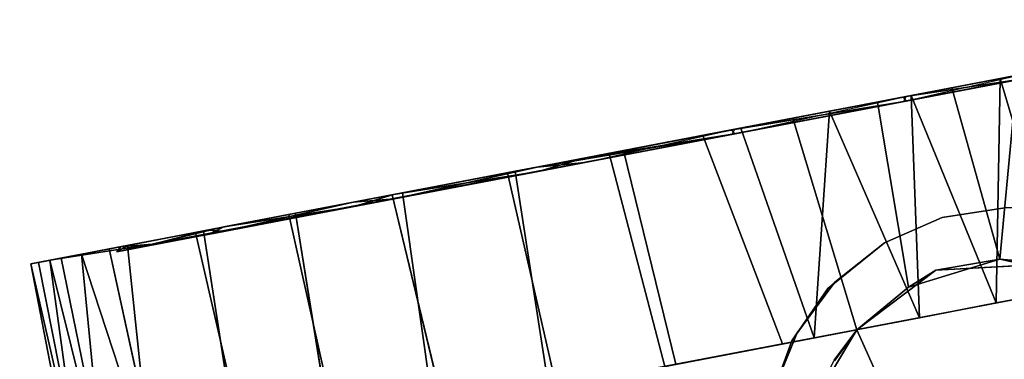
# Model space of a CAD drawing. Extents: x -236 to 155, y -75 to 122.
# Drawn here: x -212 to -210, y -40 to -39 of the extents above; entities that cross this region are included whole.
import ezdxf

# ---------------------------------------------------------------- set-up
doc = ezdxf.new("R2010")
doc.units = 0
doc.header["$LTSCALE"] = 96
doc.header["$MEASUREMENT"] = 0
for name, color, linetype in [('AFUTL-3-CTPL-FXBK', 7, 'Continuous'), ('AFUTL-3-CTPL-FXSL', 7, 'Continuous'), ('AFUTL-3-LGPT-FXSL', 7, 'Continuous'), ('AFUTL-3-TPLM-TH', 7, 'Continuous'), ('AFUTL-P', 7, 'Continuous'), ('MAIN_FURN', 7, 'Continuous')]:
    doc.layers.add(name, color=color, linetype=linetype)

# ---------------------------------------------------------------- blocks, each defined once
blk = doc.blocks.new('TR6030RCSL')
at = {"layer": 'AFUTL-3-CTPL-FXBK', "color": 47, "linetype": 'Continuous'}
for points, invisible_edges in [([(56.5241, -25.2306, 1.2358), (56.5307, -25.2646, 0.9739), (56.6696, -25.9898, 1.2806), (56.564, -25.4386, 1.2806)], 10), ([(56.5307, -25.2646, 0.9739), (56.5524, -25.3779, 0.6739), (56.5814, -25.5298, 0.4506), (56.6696, -25.9898, 1.2806)], 12), ([(56.1489, -25.8878, 0.4471), (56.1073, -25.6705, 0.3936), (56.0713, -25.4824, 0.6518), (56.098, -25.6218, 0.7986)], 5), ([(56.6696, -25.9898, 1.2806), (56.5814, -25.5298, 0.4506), (56.61, -25.6792, 0.2996), (56.643, -25.8512, 0.1761)], 9), ([(56.1477, -25.8817, 2.1088), (56.0974, -25.6185, 1.7557), (56.1, -25.6323, 2.1225), (56.128, -25.7784, 2.2672)], 10), ([(56.1489, -25.8878, 0.4471), (56.1805, -26.0525, 0.1182), (56.1454, -25.8695, 0.224), (56.1073, -25.6705, 0.3936)], 9), ([(56.1477, -25.8817, 2.1088), (56.128, -25.7784, 2.2672), (56.1599, -25.9451, 2.3862), (56.1962, -26.1344, 2.478)], 9), ([(56.7473, -26.3961, 0.0016), (56.6696, -25.9898, 1.2806), (56.643, -25.8512, 0.1761), (56.688, -26.0866, 0.0649)], 3), ([(56.2211, -26.2648, 2.3204), (56.1477, -25.8817, 2.1088), (56.1962, -26.1344, 2.478), (56.2347, -26.3359, 2.5368)], 10), ([(56.2225, -26.272, 0.2386), (56.2183, -26.2503, 0.0448), (56.1805, -26.0525, 0.1182), (56.1489, -25.8878, 0.4471)], 5), ([(56.67, -25.9911, 2.4603), (56.6696, -25.9898, 1.2806), (56.8924, -27.1541, 0.1946), (56.9318, -27.3599, 0.3556)], 10), ([(56.6696, -25.9898, 1.2806), (56.7983, -26.6627, 0.0125), (56.8466, -26.915, 0.0743), (56.8924, -27.1541, 0.1946)], 9), ([(56.6696, -25.9898, 1.2806), (56.7473, -26.3961, 0.0016), (56.7983, -26.6627, 0.0125)], 13), ([(56.7017, -26.1577, 2.5163), (56.67, -25.9911, 2.4603), (56.9318, -27.3599, 0.3556), (56.9698, -27.5584, 0.6055)], 10), ([(56.9698, -27.5584, 0.6055), (56.8016, -26.6799, 2.5461), (56.752, -26.4209, 2.5612), (56.7017, -26.1577, 2.5163)], 9), ([(56.2225, -26.272, 0.2386), (56.3055, -26.7058, 0.1965), (56.2687, -26.5134, 0), (56.2183, -26.2503, 0.0448)], 10), ([(56.2211, -26.2648, 2.3204), (56.2347, -26.3359, 2.5368), (56.2748, -26.545, 2.5607), (56.2855, -26.6011, 2.366)], 5), ([(56.3055, -26.7058, 0.1965), (56.3678, -27.0307, 0.0831), (56.3183, -26.7724, 0.0151), (56.2687, -26.5134, 0)], 9), ([(56.2855, -26.6011, 2.366), (56.2748, -26.545, 2.5607), (56.315, -26.7552, 2.5487), (56.3671, -27.0274, 2.2771)], 5), ([(56.3844, -27.1178, 0.3401), (56.4119, -27.2614, 0.2042), (56.3678, -27.0307, 0.0831), (56.3055, -26.7058, 0.1965)], 5), ([(56.3671, -27.0274, 2.2771), (56.315, -26.7552, 2.5487), (56.3633, -27.0075, 2.4869), (56.4091, -27.2466, 2.3665)], 9), ([(56.3671, -27.0274, 2.2771), (56.4091, -27.2466, 2.3665), (56.4485, -27.4524, 2.2056), (56.4398, -27.4068, 1.9703)], 5), ([(56.3844, -27.1178, 0.3401), (56.4469, -27.4441, 0.6342), (56.4519, -27.4702, 0.3732), (56.4119, -27.2614, 0.2042)], 10), ([(56.4783, -27.5677, 1.6909), (56.4398, -27.4068, 1.9703), (56.5008, -27.7255, 1.8095), (56.5143, -27.7961, 1.6077)], 2), ([(56.4398, -27.4068, 1.9703), (56.4485, -27.4524, 2.2056), (56.4811, -27.6228, 1.9966), (56.5008, -27.7255, 1.8095)], 9), ([(56.4469, -27.4441, 0.6342), (56.481, -27.6222, 1.0387), (56.489, -27.6638, 0.6271), (56.4519, -27.4702, 0.3732)], 10), ([(56.5192, -27.8216, 1.0758), (56.481, -27.6222, 1.0387), (56.4841, -27.6385, 1.4325), (56.5225, -27.8386, 1.3425)], 1), ([(56.481, -27.6222, 1.0387), (56.5192, -27.8216, 1.0758), (56.5094, -27.7707, 0.8679), (56.489, -27.6638, 0.6271)], 9)]:
    blk.add_3dface(points, dxfattribs=dict(at, invisible_edges=invisible_edges))
for points in [[(56.5814, -25.5298, 0.4506), (56.5524, -25.3779, 0.6739), (56.0713, -25.4824, 0.6518), (56.1073, -25.6705, 0.3936)], [(56.1, -25.6323, 2.1225), (56.5626, -25.441, 1.993), (56.5118, -25.6714, 2.2427)], [(56.5814, -25.5298, 0.4506), (56.1073, -25.6705, 0.3936), (56.61, -25.6792, 0.2996)], [(56.1, -25.6323, 2.1225), (56.5118, -25.6714, 2.2427), (56.128, -25.7784, 2.2672)], [(56.61, -25.6792, 0.2996), (56.1073, -25.6705, 0.3936), (56.1454, -25.8695, 0.224)], [(56.1599, -25.9451, 2.3862), (56.128, -25.7784, 2.2672), (56.5118, -25.6714, 2.2427), (56.5746, -25.8755, 2.3918)], [(56.61, -25.6792, 0.2996), (56.1454, -25.8695, 0.224), (56.643, -25.8512, 0.1761)], [(56.643, -25.8512, 0.1761), (56.1454, -25.8695, 0.224), (56.1805, -26.0525, 0.1182)], [(56.643, -25.8512, 0.1761), (56.1805, -26.0525, 0.1182), (56.688, -26.0866, 0.0649)], [(56.1962, -26.1344, 2.478), (56.1599, -25.9451, 2.3862), (56.5746, -25.8755, 2.3918), (56.67, -25.9911, 2.4603)], [(56.7017, -26.1577, 2.5163), (56.2347, -26.3359, 2.5368), (56.1962, -26.1344, 2.478), (56.67, -25.9911, 2.4603)], [(56.688, -26.0866, 0.0649), (56.1805, -26.0525, 0.1182), (56.2183, -26.2503, 0.0448)], [(56.7473, -26.3961, 0.0016), (56.688, -26.0866, 0.0649), (56.2183, -26.2503, 0.0448), (56.2687, -26.5134, 0)], [(56.752, -26.4209, 2.5612), (56.2748, -26.545, 2.5607), (56.2347, -26.3359, 2.5368), (56.7017, -26.1577, 2.5163)], [(56.7983, -26.6627, 0.0125), (56.7473, -26.3961, 0.0016), (56.2687, -26.5134, 0), (56.3183, -26.7724, 0.0151)], [(56.752, -26.4209, 2.5612), (56.8016, -26.6799, 2.5461), (56.315, -26.7552, 2.5487), (56.2748, -26.545, 2.5607)], [(56.8466, -26.915, 0.0743), (56.7983, -26.6627, 0.0125), (56.3183, -26.7724, 0.0151), (56.3678, -27.0307, 0.0831)], [(56.8016, -26.6799, 2.5461), (56.8511, -26.9382, 2.4781), (56.3633, -27.0075, 2.4869), (56.315, -26.7552, 2.5487)], [(56.8924, -27.1541, 0.1946), (56.8466, -26.915, 0.0743), (56.3678, -27.0307, 0.0831), (56.4119, -27.2614, 0.2042)], [(56.8511, -26.9382, 2.4781), (56.8952, -27.1688, 2.357), (56.4091, -27.2466, 2.3665), (56.3633, -27.0075, 2.4869)], [(56.9318, -27.3599, 0.3556), (56.8924, -27.1541, 0.1946), (56.4119, -27.2614, 0.2042), (56.4519, -27.4702, 0.3732)], [(56.8952, -27.1688, 2.357), (56.9352, -27.3776, 2.188), (56.4485, -27.4524, 2.2056), (56.4091, -27.2466, 2.3665)], [(56.9352, -27.3776, 2.188), (56.9723, -27.5713, 1.9341), (56.4811, -27.6228, 1.9966), (56.4485, -27.4524, 2.2056)], [(56.9698, -27.5584, 0.6055), (56.9318, -27.3599, 0.3556), (56.4519, -27.4702, 0.3732), (56.489, -27.6638, 0.6271)], [(56.4841, -27.6385, 1.4325), (56.4783, -27.5677, 1.6909), (56.5143, -27.7961, 1.6077), (56.5225, -27.8386, 1.3425)], [(56.9723, -27.5713, 1.9341), (56.5008, -27.7255, 1.8095), (56.4811, -27.6228, 1.9966)], [(56.9916, -27.6724, 0.8511), (56.9698, -27.5584, 0.6055), (56.489, -27.6638, 0.6271), (56.5094, -27.7707, 0.8679)], [(56.9928, -27.6782, 1.6933), (56.5008, -27.7255, 1.8095), (56.9723, -27.5713, 1.9341)], [(56.9928, -27.6782, 1.6933), (56.5143, -27.7961, 1.6077), (56.5008, -27.7255, 1.8095)], [(57.0019, -27.7262, 1.0583), (56.9916, -27.6724, 0.8511), (56.5094, -27.7707, 0.8679), (56.5192, -27.8216, 1.0758)], [(57.0025, -27.7291, 1.4854), (56.5143, -27.7961, 1.6077), (56.9928, -27.6782, 1.6933)], [(57.0025, -27.7291, 1.4854), (56.5225, -27.8386, 1.3425), (56.5143, -27.7961, 1.6077)], [(57.0057, -27.7454, 1.2726), (57.0019, -27.7262, 1.0583), (56.5192, -27.8216, 1.0758), (56.5225, -27.8386, 1.3425)], [(57.0057, -27.7454, 1.2726), (56.5225, -27.8386, 1.3425), (57.0025, -27.7291, 1.4854)]]:
    blk.add_3dface(points, dxfattribs=at)
at = {"layer": 'AFUTL-3-CTPL-FXSL', "color": 47, "linetype": 'Continuous'}
for points, invisible_edges in [([(57.3741, -25.8843, 1.2806), (57.2871, -25.3003, 1.2806), (56.564, -25.4386, 1.2806), (56.6696, -25.9898, 1.2806)], 11), ([(56.0874, -25.5142, 1.3834), (56.2308, -26.263, 0.2408), (56.1574, -25.8798, 0.4524), (56.0983, -25.5712, 0.8942)], 1), ([(56.1586, -25.8859, 2.1141), (56.2308, -26.263, 0.2408), (56.0874, -25.5142, 1.3834), (56.1077, -25.6199, 1.7626)], 3), ([(56.3152, -26.704, 2.3647), (56.2308, -26.263, 0.2408), (56.1586, -25.8859, 2.1141), (56.2321, -26.2701, 2.3226)], 3), ([(57.3466, -25.9249, 1.2806), (57.3741, -25.8843, 1.2806), (56.6696, -25.9898, 1.2806), (56.7395, -26.0412, 1.2806)], 10), ([(56.4852, -27.5921, 0.936), (56.4494, -27.405, 0.5909), (56.3768, -27.0256, 0.284), (56.2308, -26.263, 0.2408)], 4), ([(56.4565, -27.4422, 1.927), (56.2308, -26.263, 0.2408), (56.3152, -26.704, 2.3647), (56.3941, -27.1159, 2.2211)], 3), ([(56.2308, -26.263, 0.2408), (56.3768, -27.0256, 0.284), (56.2952, -26.5993, 0.1952)], 1), ([(56.2308, -26.263, 0.2408), (56.4565, -27.4422, 1.927), (56.4783, -27.5677, 1.6909)], 1)]:
    blk.add_3dface(points, dxfattribs=dict(at, invisible_edges=invisible_edges))
for points in [[(56.5118, -25.6714, 2.2427), (56.5626, -25.441, 1.993), (56.5221, -25.5517, 2.47)], [(56.5118, -25.6714, 2.2427), (56.5221, -25.5517, 2.47), (56.5367, -25.8144, 2.4698)], [(56.5221, -25.5517, 2.47), (57.4508, -25.6412, 2.4699), (56.67, -25.9911, 2.4603), (56.5367, -25.8144, 2.4698)], [(56.67, -25.9911, 2.4603), (57.4508, -25.6412, 2.4699), (57.163, -26.0831, 2.4699), (56.8373, -26.0913, 2.47)], [(56.5367, -25.8144, 2.4698), (56.5746, -25.8755, 2.3918), (56.5118, -25.6714, 2.2427)], [(56.67, -25.9911, 2.4603), (56.5746, -25.8755, 2.3918), (56.5367, -25.8144, 2.4698)], [(56.67, -25.9911, 2.4603), (56.7382, -26.042, 2.3768), (56.7395, -26.0412, 1.2806), (56.6696, -25.9898, 1.2806)], [(56.8373, -26.0913, 2.47), (56.7382, -26.042, 2.3768), (56.67, -25.9911, 2.4603)], [(56.2308, -26.263, 0.2408), (56.4783, -27.5677, 1.6909), (56.4956, -27.6462, 1.3263), (56.4852, -27.5921, 0.936)]]:
    blk.add_3dface(points, dxfattribs=at)
at = {"layer": 'AFUTL-3-LGPT-FXSL', "color": 30, "linetype": 'Continuous'}
for points, invisible_edges in [([(56.178, -17.7103, 7.7619), (57.748, -17.7103, 7.7619), (56.9555, -26.1969, 3.804), (56.3968, -25.6601, 4.0543)], 6), ([(56.4188, -25.7998, 2.47), (57.5488, -24.9497, 2.47), (56.3773, -24.9497, 2.47), (56.3968, -25.6601, 2.47)], 1), ([(56.4188, -25.7998, 2.47), (56.4756, -25.9293, 2.47), (57.5488, -24.9497, 2.47)], 14), ([(57.5488, -24.9497, 2.47), (56.4756, -25.9293, 2.47), (56.5634, -26.04, 2.47), (56.6766, -26.1248, 2.47)], 9), ([(57.5488, -24.9497, 2.47), (56.6766, -26.1248, 2.47), (56.8076, -26.178, 2.47), (56.9627, -26.1976, 2.47)], 9), ([(56.6945, -26.1367, 3.8321), (56.5773, -26.0557, 3.8696), (56.4188, -25.7998, 3.9892), (56.3968, -25.6601, 4.0543)], 10), ([(56.9555, -26.1969, 3.804), (56.8279, -26.1849, 3.8096), (56.6945, -26.1367, 3.8321), (56.3968, -25.6601, 4.0543)], 12), ([(56.4756, -25.9293, 3.9288), (56.4188, -25.7998, 3.9892), (56.5773, -26.0557, 3.8696)], 2)]:
    blk.add_3dface(points, dxfattribs=dict(at, invisible_edges=invisible_edges))
for points in [[(56.1574, -25.8798, 0.4524), (56.098, -25.6218, 0.7986), (56.0983, -25.5712, 0.8942)], [(56.1077, -25.6199, 1.7626), (56.0974, -25.6185, 1.7557), (56.1477, -25.8817, 2.1088)], [(56.1077, -25.6199, 1.7626), (56.1477, -25.8817, 2.1088), (56.1586, -25.8859, 2.1141)], [(56.4188, -25.7998, 3.9892), (56.4188, -25.7998, 2.47), (56.3968, -25.6601, 2.47), (56.3968, -25.6601, 4.0543)], [(56.4188, -25.7998, 3.9892), (56.4756, -25.9293, 3.9288), (56.4756, -25.9293, 2.47), (56.4188, -25.7998, 2.47)], [(56.1586, -25.8859, 2.1141), (56.1477, -25.8817, 2.1088), (56.2211, -26.2648, 2.3204)], [(56.1586, -25.8859, 2.1141), (56.2211, -26.2648, 2.3204), (56.2321, -26.2701, 2.3226)], [(56.4756, -25.9293, 3.9288), (56.5773, -26.0557, 3.8696), (56.5634, -26.04, 2.47), (56.4756, -25.9293, 2.47)], [(56.5634, -26.04, 2.47), (56.5773, -26.0557, 3.8696), (56.6945, -26.1367, 3.8321), (56.6766, -26.1248, 2.47)], [(56.6766, -26.1248, 2.47), (56.6945, -26.1367, 3.8321), (56.8279, -26.1849, 3.8096), (56.8076, -26.178, 2.47)], [(56.2321, -26.2701, 2.3226), (56.2211, -26.2648, 2.3204), (56.2855, -26.6011, 2.366)], [(56.2952, -26.5993, 0.1952), (56.3055, -26.7058, 0.1965), (56.2308, -26.263, 0.2408)], [(56.2321, -26.2701, 2.3226), (56.2855, -26.6011, 2.366), (56.3152, -26.704, 2.3647)], [(56.3152, -26.704, 2.3647), (56.2855, -26.6011, 2.366), (56.3671, -27.0274, 2.2771)], [(56.3768, -27.0256, 0.284), (56.3055, -26.7058, 0.1965), (56.2952, -26.5993, 0.1952)], [(56.3768, -27.0256, 0.284), (56.3844, -27.1178, 0.3401), (56.3055, -26.7058, 0.1965)], [(56.3152, -26.704, 2.3647), (56.3671, -27.0274, 2.2771), (56.3941, -27.1159, 2.2211)], [(56.4494, -27.405, 0.5909), (56.3844, -27.1178, 0.3401), (56.3768, -27.0256, 0.284)], [(56.3941, -27.1159, 2.2211), (56.3671, -27.0274, 2.2771), (56.4398, -27.4068, 1.9703)], [(56.4494, -27.405, 0.5909), (56.4469, -27.4441, 0.6342), (56.3844, -27.1178, 0.3401)], [(56.3941, -27.1159, 2.2211), (56.4398, -27.4068, 1.9703), (56.4565, -27.4422, 1.927)], [(56.4565, -27.4422, 1.927), (56.4398, -27.4068, 1.9703), (56.4783, -27.5677, 1.6909)], [(56.4852, -27.5921, 0.936), (56.4469, -27.4441, 0.6342), (56.4494, -27.405, 0.5909)], [(56.4852, -27.5921, 0.936), (56.481, -27.6222, 1.0387), (56.4469, -27.4441, 0.6342)], [(56.4783, -27.5677, 1.6909), (56.4841, -27.6385, 1.4325), (56.4956, -27.6462, 1.3263)], [(56.4956, -27.6462, 1.3263), (56.481, -27.6222, 1.0387), (56.4852, -27.5921, 0.936)], [(56.4956, -27.6462, 1.3263), (56.4841, -27.6385, 1.4325), (56.481, -27.6222, 1.0387)]]:
    blk.add_3dface(points, dxfattribs=at)
at = {"layer": 'AFUTL-3-TPLM-TH', "color": 42, "linetype": 'Continuous'}
for points, invisible_edges in [([(0.0591, -29.9417, 28.8546), (59.9409, -0.0599, 28.8546), (59.9409, -29.9417, 28.8546)], 1), ([(0.0591, -29.9417, 28.8546), (0.0591, -0.0599, 28.8546), (59.9409, -0.0599, 28.8546)], 12), ([(0.0591, -29.9417, 27.8467), (59.9409, -0.0599, 27.8467), (0.0591, -0.0599, 27.8467)], 1), ([(0.0591, -29.9417, 27.8467), (59.9409, -29.9417, 27.8467), (59.9409, -0.0599, 27.8467)], 12)]:
    blk.add_3dface(points, dxfattribs=dict(at, invisible_edges=invisible_edges))
at = {"layer": 'AFUTL-P', "color": 1, "linetype": 'Continuous'}
for p, q in [((56.6696, -25.9898), (56.5307, -25.2646)), ((56.5118, -25.6714), (56.5626, -25.441)), ((56.6696, -25.9898), (56.564, -25.4386)), ((56.0713, -25.4824), (56.1073, -25.6705)), ((56.5814, -25.5298), (56.1073, -25.6705)), ((56.5814, -25.5298), (56.61, -25.6792)), ((56.1574, -25.8798), (56.0983, -25.5712)), ((56.5221, -25.5517), (56.5118, -25.6714)), ((56.5221, -25.5517), (56.5367, -25.8144)), ((56.0974, -25.6185), (56.1477, -25.8817)), ((56.1489, -25.8878), (56.098, -25.6218)), ((56.1574, -25.8798), (56.098, -25.6218)), ((56.1477, -25.8817), (56.1, -25.6323)), ((56.128, -25.7784), (56.1, -25.6323)), ((56.2308, -26.263), (56.1077, -25.6199)), ((56.1077, -25.6199), (56.1477, -25.8817)), ((56.1077, -25.6199), (56.1586, -25.8859)), ((56.4188, -25.7998), (56.3968, -25.6601)), ((56.1073, -25.6705), (56.1454, -25.8695)), ((56.1489, -25.8878), (56.1073, -25.6705)), ((56.128, -25.7784), (56.5118, -25.6714)), ((56.5367, -25.8144), (56.5118, -25.6714)), ((56.5746, -25.8755), (56.5118, -25.6714)), ((56.6696, -25.9898), (56.61, -25.6792)), ((56.1599, -25.9451), (56.128, -25.7784)), ((56.4756, -25.9293), (56.4188, -25.7998)), ((56.5367, -25.8144), (56.67, -25.9911)), ((56.5367, -25.8144), (56.5746, -25.8755)), ((56.643, -25.8512), (56.688, -26.0866)), ((56.1454, -25.8695), (56.1805, -26.0525)), ((56.1489, -25.8878), (56.1454, -25.8695)), ((56.1586, -25.8859), (56.1477, -25.8817)), ((56.1477, -25.8817), (56.2211, -26.2648)), ((56.1574, -25.8798), (56.1489, -25.8878)), ((56.2308, -26.263), (56.1574, -25.8798)), ((56.1599, -25.9451), (56.5746, -25.8755)), ((56.67, -25.9911), (56.5746, -25.8755)), ((56.2308, -26.263), (56.1489, -25.8878)), ((56.2225, -26.272), (56.1489, -25.8878)), ((56.1586, -25.8859), (56.2321, -26.2701)), ((56.1586, -25.8859), (56.2211, -26.2648)), ((56.1962, -26.1344), (56.1599, -25.9451)), ((56.4756, -25.9293), (56.5773, -26.0557)), ((56.4756, -25.9293), (56.5634, -26.04)), ((56.1962, -26.1344), (56.67, -25.9911)), ((56.7395, -26.0412), (56.6696, -25.9898)), ((56.6696, -25.9898), (56.67, -25.9911)), ((56.7382, -26.042), (56.67, -25.9911)), ((56.8373, -26.0913), (56.67, -25.9911)), ((56.9318, -27.3599), (56.67, -25.9911)), ((56.7017, -26.1577), (56.67, -25.9911)), ((56.1805, -26.0525), (56.2183, -26.2503)), ((56.2225, -26.272), (56.1805, -26.0525)), ((56.5773, -26.0557), (56.5634, -26.04)), ((56.6945, -26.1367), (56.5634, -26.04)), ((56.5634, -26.04), (56.6766, -26.1248)), ((56.6945, -26.1367), (56.5773, -26.0557)), ((56.688, -26.0866), (56.2183, -26.2503)), ((56.688, -26.0866), (56.7473, -26.3961)), ((56.2347, -26.3359), (56.1962, -26.1344)), ((56.6945, -26.1367), (56.6766, -26.1248)), ((56.8279, -26.1849), (56.6766, -26.1248)), ((56.6766, -26.1248), (56.8076, -26.178)), ((56.8279, -26.1849), (56.6945, -26.1367)), ((56.7017, -26.1577), (56.2347, -26.3359)), ((56.9318, -27.3599), (56.7017, -26.1577)), ((56.9698, -27.5584), (56.7017, -26.1577)), ((56.752, -26.4209), (56.7017, -26.1577)), ((56.2183, -26.2503), (56.2687, -26.5134)), ((56.2321, -26.2701), (56.2211, -26.2648)), ((56.2211, -26.2648), (56.2347, -26.3359)), ((56.2211, -26.2648), (56.2855, -26.6011)), ((56.2308, -26.263), (56.2225, -26.272)), ((56.2952, -26.5993), (56.2225, -26.272)), ((56.3055, -26.7058), (56.2225, -26.272)), ((56.2225, -26.272), (56.2687, -26.5134)), ((56.2308, -26.263), (56.4783, -27.5677)), ((56.2308, -26.263), (56.3941, -27.1159)), ((56.2952, -26.5993), (56.2308, -26.263)), ((56.2321, -26.2701), (56.3152, -26.704)), ((56.2321, -26.2701), (56.2855, -26.6011)), ((56.2748, -26.545), (56.2347, -26.3359)), ((56.2855, -26.6011), (56.2347, -26.3359)), ((56.7473, -26.3961), (56.2687, -26.5134)), ((56.752, -26.4209), (56.2748, -26.545)), ((56.2687, -26.5134), (56.3183, -26.7724)), ((56.315, -26.7552), (56.2748, -26.545)), ((56.2855, -26.6011), (56.3671, -27.0274)), ((56.3152, -26.704), (56.2855, -26.6011)), ((56.2952, -26.5993), (56.3055, -26.7058)), ((56.3768, -27.0256), (56.2952, -26.5993)), ((56.7983, -26.6627), (56.3183, -26.7724)), ((56.8016, -26.6799), (56.315, -26.7552)), ((56.3055, -26.7058), (56.3844, -27.1178)), ((56.3768, -27.0256), (56.3055, -26.7058)), ((56.3152, -26.704), (56.3671, -27.0274)), ((56.3152, -26.704), (56.3941, -27.1159)), ((56.3633, -27.0075), (56.315, -26.7552)), ((56.3183, -26.7724), (56.3678, -27.0307)), ((56.8466, -26.915), (56.3678, -27.0307)), ((56.8511, -26.9382), (56.3633, -27.0075)), ((56.4091, -27.2466), (56.3633, -27.0075)), ((56.3768, -27.0256), (56.3844, -27.1178)), ((56.4494, -27.405), (56.3768, -27.0256)), ((56.3671, -27.0274), (56.4398, -27.4068)), ((56.3941, -27.1159), (56.3671, -27.0274)), ((56.3671, -27.0274), (56.4091, -27.2466)), ((56.3678, -27.0307), (56.4119, -27.2614)), ((56.4494, -27.405), (56.3844, -27.1178)), ((56.3844, -27.1178), (56.4469, -27.4441)), ((56.3844, -27.1178), (56.4519, -27.4702)), ((56.3844, -27.1178), (56.4119, -27.2614)), ((56.3941, -27.1159), (56.4565, -27.4422)), ((56.3941, -27.1159), (56.4398, -27.4068)), ((56.8924, -27.1541), (56.4119, -27.2614)), ((56.8952, -27.1688), (56.4091, -27.2466)), ((56.4485, -27.4524), (56.4091, -27.2466)), ((56.4119, -27.2614), (56.4519, -27.4702)), ((56.9352, -27.3776), (56.4485, -27.4524)), ((56.9318, -27.3599), (56.4519, -27.4702)), ((56.4565, -27.4422), (56.4398, -27.4068)), ((56.4398, -27.4068), (56.4783, -27.5677)), ((56.4494, -27.405), (56.4469, -27.4441)), ((56.4852, -27.5921), (56.4494, -27.405)), ((56.4469, -27.4441), (56.481, -27.6222)), ((56.4852, -27.5921), (56.4469, -27.4441)), ((56.4469, -27.4441), (56.4519, -27.4702)), ((56.4565, -27.4422), (56.4783, -27.5677)), ((56.4811, -27.6228), (56.4485, -27.4524)), ((56.4519, -27.4702), (56.489, -27.6638)), ((56.4956, -27.6462), (56.4783, -27.5677)), ((56.4783, -27.5677), (56.5143, -27.7961)), ((56.4783, -27.5677), (56.4841, -27.6385)), ((56.9723, -27.5713), (56.4811, -27.6228)), ((56.9698, -27.5584), (56.489, -27.6638)), ((56.4852, -27.5921), (56.481, -27.6222)), ((56.4852, -27.5921), (56.4956, -27.6462)), ((56.481, -27.6222), (56.4841, -27.6385)), ((56.4956, -27.6462), (56.481, -27.6222)), ((56.481, -27.6222), (56.5094, -27.7707)), ((56.481, -27.6222), (56.5225, -27.8386)), ((56.5008, -27.7255), (56.4811, -27.6228)), ((56.4956, -27.6462), (56.4841, -27.6385)), ((56.4841, -27.6385), (56.5143, -27.7961)), ((56.489, -27.6638), (56.5094, -27.7707)), ((56.9916, -27.6724), (56.5094, -27.7707)), ((56.5143, -27.7961), (56.5008, -27.7255)), ((57.0019, -27.7262), (56.5192, -27.8216)), ((57.0057, -27.7454), (56.5225, -27.8386)), ((56.5094, -27.7707), (56.5192, -27.8216)), ((56.5225, -27.8386), (56.5143, -27.7961)), ((56.5192, -27.8216), (56.5225, -27.8386))]:
    blk.add_line(p, q, dxfattribs=at)

msp = doc.modelspace()

# ---------------------------------------------------------------- block references
at = {"layer": 'MAIN_FURN', "linetype": 'Continuous', "rotation": 270}
msp.add_blockref('TR6030RCSL', (-183.96092, 16.74902), dxfattribs=at)

doc.saveas('drawing.dxf')
